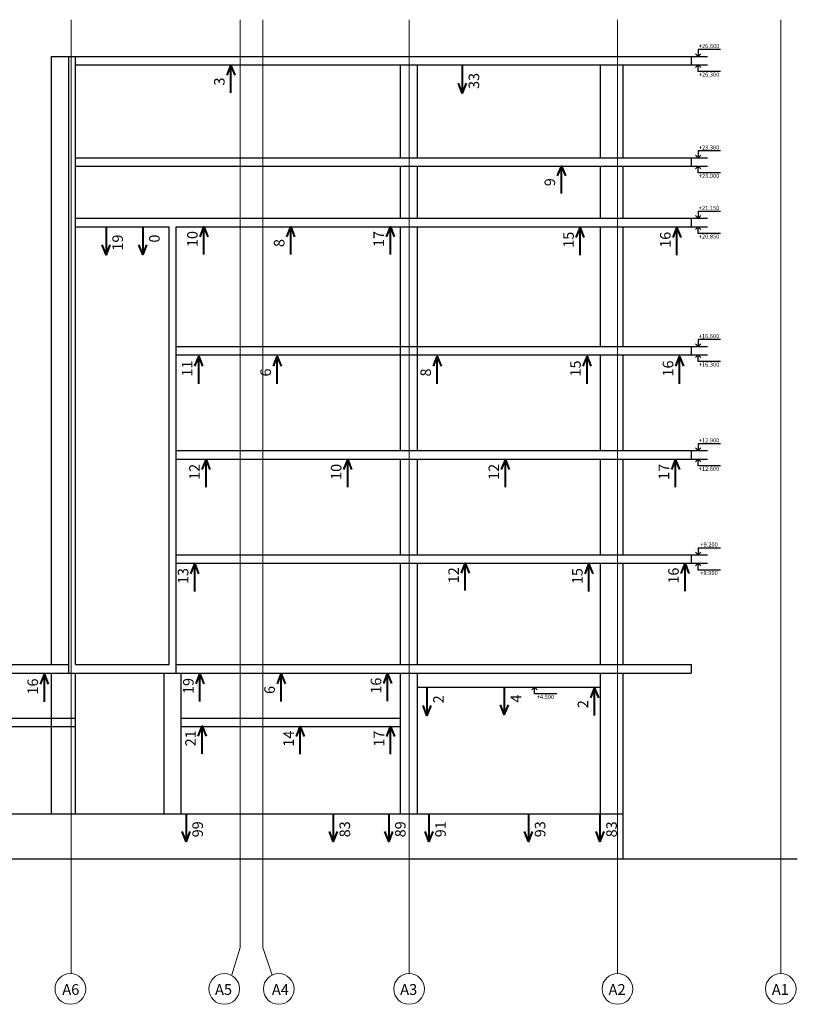
# Model space of a CAD drawing. Units: millimetres. Extents: x 198 to 430, y -20 to 93.
# Drawn here: x 402 to 430, y 58 to 93 of the extents above; entities that cross this region are included whole.
import ezdxf
from ezdxf.enums import TextEntityAlignment as Align

# ---------------------------------------------------------------- set-up
doc = ezdxf.new("R2010")
doc.units = ezdxf.units.MM
doc.linetypes.add('GOST4', pattern=[24, 20, -1.5, 1, -1.5])
doc.linetypes.add('gost6', pattern=[12, 8, -1.5, 1, -1.5])
for name, color, linetype, lineweight in [('kolonny -6.850', 7, 'Continuous', 30), ('Otkl_dx', 7, 'Continuous', 40), ('Otkl_dx_плох', 1, 'Continuous', 40), ('Оси', 1, 'gost6', 9), ('Стрелки_X', 7, 'Continuous', 40)]:
    doc.layers.add(name, color=color, linetype=linetype, lineweight=lineweight)
doc.styles.add('159', font='ARIAL.TTF')
doc.styles.add('SPDS', font='romant.shx', dxfattribs={"width": 0.8, "oblique": 15, "height": 250})

msp = doc.modelspace()

# ---------------------------------------------------------------- linework, layer by layer
for points in [[(426.2776, 91.6178), (426.8496, 91.6178)], [(427.3186, 91.8582), (426.5189, 91.8582), (426.5189, 91.6178), (426.6157, 91.7132), (426.5189, 91.6178), (426.4283, 91.7132)], [(426.2774, 91.3179), (426.8494, 91.3179)], [(427.3184, 91.0774), (426.5187, 91.0775), (426.5188, 91.3179), (426.6155, 91.2224), (426.5188, 91.3179), (426.4281, 91.2225)], [(427.3186, 88.2582), (426.5189, 88.2582), (426.5189, 88.0178), (426.6157, 88.1132), (426.5189, 88.0178), (426.4283, 88.1132)], [(426.2776, 88.0178), (426.8496, 88.0178)], [(426.2774, 87.7179), (426.8494, 87.7179)], [(427.3184, 87.4774), (426.5187, 87.4775), (426.5188, 87.7179), (426.6155, 87.6224), (426.5188, 87.7179), (426.4281, 87.6225)], [(427.3186, 86.1082), (426.5189, 86.1082), (426.5189, 85.8678), (426.6157, 85.9632), (426.5189, 85.8678), (426.4283, 85.9632)], [(426.2776, 85.8678), (426.8496, 85.8678)], [(426.2774, 85.5679), (426.8494, 85.5679)], [(427.3184, 85.3274), (426.5187, 85.3275), (426.5188, 85.5679), (426.6155, 85.4724), (426.5188, 85.5679), (426.4281, 85.4725)], [(427.3186, 81.5582), (426.5189, 81.5582), (426.5189, 81.3178), (426.6157, 81.4132), (426.5189, 81.3178), (426.4283, 81.4132)], [(426.2776, 81.3178), (426.8496, 81.3178)], [(426.2774, 81.0179), (426.8494, 81.0179)], [(427.3184, 80.7774), (426.5187, 80.7775), (426.5188, 81.0179), (426.6155, 80.9224), (426.5188, 81.0179), (426.4281, 80.9225)], [(426.2776, 77.6178), (426.8496, 77.6178)], [(427.3186, 77.8582), (426.5189, 77.8582), (426.5189, 77.6178), (426.6157, 77.7132), (426.5189, 77.6178), (426.4283, 77.7132)], [(426.2774, 77.3179), (426.8494, 77.3179)], [(427.3184, 77.0774), (426.5187, 77.0775), (426.5188, 77.3179), (426.6155, 77.2224), (426.5188, 77.3179), (426.4281, 77.2225)], [(427.3186, 74.1582), (426.5189, 74.1582), (426.5189, 73.9178), (426.6157, 74.0132), (426.5189, 73.9178), (426.4283, 74.0132)], [(426.2776, 73.9178), (426.8496, 73.9178)], [(426.2774, 73.6179), (426.8494, 73.6179)], [(427.3184, 73.3774), (426.5187, 73.3775), (426.5188, 73.6179), (426.6155, 73.5224), (426.5188, 73.6179), (426.4281, 73.5225)], [(420.4673, 69.2179), (421.0392, 69.2179)], [(421.5082, 68.9774), (420.7085, 68.9775), (420.7086, 69.2179), (420.8053, 69.1224), (420.7086, 69.2179), (420.6179, 69.1225)]]:
    msp.add_lwpolyline(points)
at = {"layer": 'kolonny -6.850', "ltscale": 100}
for points in [[(403.5576, 70.0178), (403.5576, 91.6178)], [(403.5576, 91.6178), (404.4076, 91.6178)], [(404.157, 91.6178), (404.157, 69.7178)], [(404.4076, 91.6178), (426.2776, 91.6178)], [(404.4076, 70.0178), (404.4076, 91.6178)], [(426.2776, 91.6178), (426.2776, 91.3178)], [(404.4076, 91.3178), (426.2776, 91.3178)], [(415.957, 88.0178), (415.957, 91.3178)], [(416.557, 88.0178), (416.557, 91.3178)], [(423.057, 88.0178), (423.057, 91.3178)], [(423.857, 88.0178), (423.857, 91.3178)], [(404.4076, 88.0178), (426.2776, 88.0178)], [(426.2776, 88.0178), (426.2776, 87.7178)], [(404.4076, 87.7178), (426.2776, 87.7178)], [(415.957, 85.8678), (415.957, 87.7178)], [(416.557, 85.8678), (416.557, 87.7178)], [(423.057, 85.8678), (423.057, 87.7178)], [(423.857, 85.8678), (423.857, 87.7178)], [(404.4076, 85.8678), (407.982, 85.8678)], [(407.982, 85.8678), (426.2776, 85.8678)], [(426.2776, 85.8678), (426.2776, 85.5678)], [(404.4076, 85.5678), (407.732, 85.5678)], [(407.732, 70.0178), (407.732, 85.5678)], [(407.982, 85.5678), (426.2776, 85.5678)], [(407.982, 69.7178), (407.982, 85.5678)], [(415.957, 77.6178), (415.957, 85.5678)], [(416.557, 77.6178), (416.557, 85.5678)], [(423.057, 81.3178), (423.057, 85.5678)], [(423.857, 81.3178), (423.857, 85.5678)], [(407.982, 81.3178), (426.2776, 81.3178)], [(426.2776, 81.3178), (426.2776, 81.0178)], [(407.982, 81.0178), (426.2776, 81.0178)], [(423.057, 77.6178), (423.057, 81.0178)], [(423.857, 77.6178), (423.857, 81.0178)], [(407.982, 77.6178), (426.2776, 77.6178)], [(426.2776, 77.6178), (426.2776, 77.3178)], [(407.982, 77.3178), (426.2776, 77.3178)], [(415.957, 73.9178), (415.957, 77.3178)], [(416.557, 73.9178), (416.557, 77.3178)], [(423.057, 73.9178), (423.057, 77.3178)], [(423.857, 73.9178), (423.857, 77.3178)], [(407.982, 73.9178), (426.2776, 73.9178)], [(426.2776, 73.9178), (426.2776, 73.6178)], [(407.982, 73.6178), (426.2776, 73.6178)], [(415.957, 70.0178), (415.957, 73.6178)], [(416.557, 70.0178), (416.557, 73.6178)], [(423.057, 70.0178), (423.057, 73.6178)], [(423.857, 70.0178), (423.857, 73.6178)], [(375.9976, 70.0178), (404.157, 70.0178)], [(404.4076, 70.0178), (407.732, 70.0178)], [(407.982, 70.0178), (426.2776, 70.0178)], [(426.2776, 70.0178), (426.2776, 69.7178)], [(375.9976, 69.7178), (426.2776, 69.7178)], [(403.5576, 64.7178), (403.5576, 69.7178)], [(404.4076, 64.7178), (404.4076, 69.7178)], [(407.557, 64.7178), (407.557, 69.7178)], [(408.157, 64.7178), (408.157, 69.7178)], [(415.957, 64.7178), (415.957, 69.7178)], [(416.557, 64.7178), (416.557, 69.7178)], [(423.057, 64.7178), (423.057, 69.7178)], [(423.857, 63.1178), (423.857, 69.7178)], [(416.557, 69.2178), (423.057, 69.2178)], [(396.1575, 68.118), (404.4076, 68.1178)], [(408.157, 68.1178), (415.957, 68.1178)], [(396.1575, 67.8178), (404.4076, 67.8178)], [(408.157, 67.8178), (415.957, 67.8178)], [(399.0176, 64.7178), (423.857, 64.7178)], [(353.0181, 63.1178), (423.857, 63.1178)], [(423.857, 63.1178), (430.0444, 63.1178)]]:
    msp.add_lwpolyline(points, dxfattribs=at)
at = {"layer": 'Оси', "linetype": 'GOST4', "ltscale": 185}
for p, q in [((404.2576, 92.9197), (404.2576, 59.9733)), ((410.2576, 92.9197), (410.2576, 59.9733)), ((411.0576, 92.9197), (411.0576, 59.9733)), ((416.2576, 92.9197), (416.2576, 59.9733)), ((423.6576, 92.9197), (423.6576, 59.9733)), ((423.6576, 92.9197), (423.6576, 59.9733)), ((429.4576, 92.9197), (429.4576, 59.9733))]:
    msp.add_line(p, q, dxfattribs=at)
at = {"layer": 'Оси', "linetype": 'Continuous', "ltscale": 185}
for p, q in [((404.2576, 59.9733), (404.2576, 59.0483)), ((410.2576, 59.9733), (409.9564, 59.0065)), ((411.0576, 59.9733), (411.3974, 58.997)), ((416.2576, 59.9733), (416.2576, 59.0483)), ((423.6576, 59.9733), (423.6576, 59.0483)), ((429.4576, 59.9733), (429.4576, 59.0483))]:
    msp.add_line(p, q, dxfattribs=at)
at = {"layer": 'Оси', "linetype": 'Continuous', "ltscale": 120}
for centre in [(404.2269, 58.5028), (409.6919, 58.5028), (411.6274, 58.5028), (416.2576, 58.5028), (423.6576, 58.5028), (429.4576, 58.5028)]:
    msp.add_circle(centre, 0.5455, dxfattribs=at)
at = {"layer": 'Стрелки_X'}
for points in [[(409.7934, 90.9446), (409.9304, 91.2937), (410.0674, 90.9446)], [(409.9304, 90.3187), (409.9304, 91.2937)], [(418.1457, 91.2914), (418.1457, 90.3164)], [(418.2827, 90.6654), (418.1457, 90.3164), (418.0087, 90.6654)], [(421.5323, 87.371), (421.6693, 87.7201), (421.8063, 87.371)], [(421.6693, 86.7451), (421.6693, 87.7201)], [(405.4942, 85.551), (405.4942, 84.576)], [(408.8348, 85.211), (408.9718, 85.5601), (409.1088, 85.211)], [(408.9718, 84.5851), (408.9718, 85.5601)], [(411.9182, 85.211), (412.0552, 85.5601), (412.1922, 85.211)], [(412.0552, 84.5851), (412.0552, 85.5601)], [(415.4544, 85.2111), (415.5914, 85.5602), (415.7284, 85.2111)], [(415.5914, 84.5852), (415.5914, 85.5602)], [(422.1946, 85.1842), (422.3316, 85.5333), (422.4686, 85.1842)], [(422.3316, 84.5583), (422.3316, 85.5333)], [(425.6325, 85.1842), (425.7695, 85.5333), (425.9065, 85.1842)], [(425.7695, 84.5583), (425.7695, 85.5333)], [(405.6312, 84.9251), (405.4942, 84.576), (405.3572, 84.9251)], [(408.6512, 80.6135), (408.7882, 80.9626), (408.9252, 80.6135)], [(408.7882, 79.9876), (408.7882, 80.9626)], [(411.4397, 80.6134), (411.5767, 80.9625), (411.7137, 80.6134)], [(411.5767, 79.9875), (411.5767, 80.9625)], [(417.1226, 80.6137), (417.2596, 80.9628), (417.3966, 80.6137)], [(417.2596, 79.9878), (417.2596, 80.9628)], [(422.4408, 80.6136), (422.5778, 80.9627), (422.7148, 80.6136)], [(422.5778, 79.9877), (422.5778, 80.9627)], [(425.7291, 80.6132), (425.8661, 80.9623), (426.0031, 80.6132)], [(425.8661, 79.9873), (425.8661, 80.9623)], [(408.9107, 76.9427), (409.0477, 77.2918), (409.1847, 76.9427)], [(409.0477, 76.3168), (409.0477, 77.2918)], [(413.9412, 76.9429), (414.0782, 77.292), (414.2152, 76.9429)], [(414.0782, 76.317), (414.0782, 77.292)], [(419.5416, 76.9429), (419.6786, 77.292), (419.8156, 76.9429)], [(419.6786, 76.317), (419.6786, 77.292)], [(425.5835, 76.9429), (425.7205, 77.292), (425.8575, 76.9429)], [(425.7205, 76.317), (425.7205, 77.292)], [(408.5069, 73.2439), (408.6439, 73.593), (408.7809, 73.2439)], [(408.6439, 72.618), (408.6439, 73.593)], [(418.1144, 73.272), (418.2514, 73.6211), (418.3884, 73.272)], [(418.2514, 72.6461), (418.2514, 73.6211)], [(422.5084, 73.2423), (422.6454, 73.5914), (422.7824, 73.2423)], [(422.6454, 72.6164), (422.6454, 73.5914)], [(425.9228, 73.2574), (426.0598, 73.6065), (426.1968, 73.2574)], [(426.0598, 72.6315), (426.0598, 73.6065)], [(403.1665, 69.322), (403.3035, 69.6711), (403.4406, 69.322)], [(403.3035, 68.6961), (403.3035, 69.6711)], [(408.6922, 69.3397), (408.8292, 69.6888), (408.9662, 69.3397)], [(408.8292, 68.7138), (408.8292, 69.6888)], [(411.5787, 69.34), (411.7157, 69.6891), (411.8527, 69.34)], [(411.7157, 68.7141), (411.7157, 69.6891)], [(415.3571, 69.3506), (415.4941, 69.6997), (415.6311, 69.3506)], [(415.4941, 68.7247), (415.4941, 69.6997)], [(416.8881, 69.191), (416.8881, 68.216)], [(419.6388, 69.2179), (419.6388, 68.2429)], [(422.7056, 68.8374), (422.8426, 69.1865), (422.9796, 68.8374)], [(422.8426, 68.2115), (422.8426, 69.1865)], [(417.0251, 68.5651), (416.8881, 68.216), (416.7511, 68.5651)], [(419.7758, 68.592), (419.6388, 68.2429), (419.5018, 68.592)], [(408.7704, 67.4794), (408.9074, 67.8285), (409.0444, 67.4794)], [(408.9074, 66.8535), (408.9074, 67.8285)], [(412.2529, 67.4698), (412.3899, 67.8189), (412.5269, 67.4698)], [(412.3899, 66.8439), (412.3899, 67.8189)], [(415.4632, 67.4697), (415.6002, 67.8188), (415.7372, 67.4697)], [(415.6002, 66.8438), (415.6002, 67.8188)], [(408.3345, 64.7175), (408.3345, 63.7425)], [(413.5615, 64.7173), (413.5615, 63.7423)], [(415.5325, 64.7175), (415.5325, 63.7425)], [(416.9604, 64.7182), (416.9604, 63.7432)], [(420.4963, 64.7187), (420.4963, 63.7437)], [(423.034, 64.7155), (423.034, 63.7405)], [(408.4715, 64.0916), (408.3345, 63.7425), (408.1975, 64.0916)], [(413.6985, 64.0914), (413.5615, 63.7423), (413.4245, 64.0914)], [(415.6695, 64.0915), (415.5325, 63.7425), (415.3955, 64.0915)], [(417.0974, 64.0923), (416.9604, 63.7432), (416.8234, 64.0923)], [(420.6333, 64.0927), (420.4963, 63.7437), (420.3593, 64.0927)], [(423.171, 64.0896), (423.034, 63.7405), (422.897, 64.0896)]]:
    msp.add_lwpolyline(points, dxfattribs=at)
at = {"layer": 'Стрелки_X', "elevation": -198.106}
for points in [[(406.7984, 85.5514), (406.7984, 84.5764)], [(406.9354, 84.9255), (406.7984, 84.5764), (406.6614, 84.9255)]]:
    msp.add_lwpolyline(points, dxfattribs=at)

# ---------------------------------------------------------------- texts
at = {"style": 'SPDS', "oblique": 15}
for s, p in [('+26.600', (426.9108, 91.9843)), ('+26.300', (426.9099, 90.9728)), ('+23.300', (426.9108, 88.3843)), ('+23.000', (426.9099, 87.3728)), ('+21.150', (426.9108, 86.2343)), ('+20.850', (426.9099, 85.2228)), ('+16.600', (426.9108, 81.6843)), ('+16.300', (426.9099, 80.6728)), ('+12.900', (426.9108, 77.9843)), ('+12.600', (426.9099, 76.9728)), ('+9.200', (426.9108, 74.2843)), ('+8.900', (426.9099, 73.2728)), ('+4.500', (421.0997, 68.8728))]:
    msp.add_text(s, height=0.14872, dxfattribs=at).set_placement(p, align=Align.MIDDLE_CENTER)
at = {"layer": 'Otkl_dx', "style": '159'}
for s, p in [('3', (409.7054, 90.5812)), ('9', (421.4443, 87.0076)), ('10', (408.7468, 84.8476)), ('17', (415.3664, 84.8477)), ('15', (422.1066, 84.8208)), ('16', (425.5445, 84.8208)), ('8', (411.8302, 84.8476)), ('11', (408.5632, 80.2501)), ('15', (422.3528, 80.2502)), ('16', (425.6411, 80.2498)), ('6', (411.3517, 80.25)), ('8', (417.0346, 80.2503)), ('12', (408.8227, 76.5793)), ('10', (413.8532, 76.5795)), ('12', (419.4536, 76.5795)), ('17', (425.4955, 76.5795)), ('12', (418.0264, 72.9086)), ('16', (425.8348, 72.894)), ('13', (408.4189, 72.8805)), ('15', (422.4204, 72.8789)), ('16', (403.0785, 68.9586)), ('19', (408.6042, 68.9763)), ('6', (411.4907, 68.9766)), ('16', (415.2691, 68.9872)), ('2', (422.6176, 68.474)), ('14', (412.1649, 67.1064)), ('17', (415.3752, 67.1063))]:
    msp.add_text(s, height=0.375, rotation=90, dxfattribs=at).set_placement(p)
for s, p in [('19', (405.7192, 85.2885)), ('0', (407.0234, 85.2889)), ('2', (417.1131, 68.9285)), ('4', (419.8638, 68.9554))]:
    msp.add_text(s, height=0.375, rotation=90, dxfattribs=at).set_placement(p, align=Align.TOP_RIGHT)
at = {"layer": 'Otkl_dx_плох', "style": '159'}
for s, p in [('33', (418.3707, 91.0289)), ('99', (408.5595, 64.455)), ('83', (413.7865, 64.4548)), ('89', (415.7575, 64.455)), ('91', (417.1854, 64.4557)), ('93', (420.7213, 64.4562)), ('83', (423.259, 64.453))]:
    msp.add_text(s, height=0.375, rotation=90, dxfattribs=at).set_placement(p, align=Align.TOP_RIGHT)
msp.add_text('21', height=0.375, rotation=90, dxfattribs=at).set_placement((408.6824, 67.116))
at = {"layer": 'Оси', "linetype": 'Continuous', "ltscale": 120, "style": 'SPDS', "oblique": 15}
for s, p in [('А6', (404.2432, 58.4829)), ('А5', (409.6668, 58.4829)), ('А4', (411.687, 58.4829)), ('А3', (416.2432, 58.4829)), ('А2', (423.6432, 58.4829)), ('А1', (429.4432, 58.4829))]:
    msp.add_text(s, height=0.38188, dxfattribs=at).set_placement(p, align=Align.MIDDLE_CENTER)

doc.saveas('drawing.dxf')
